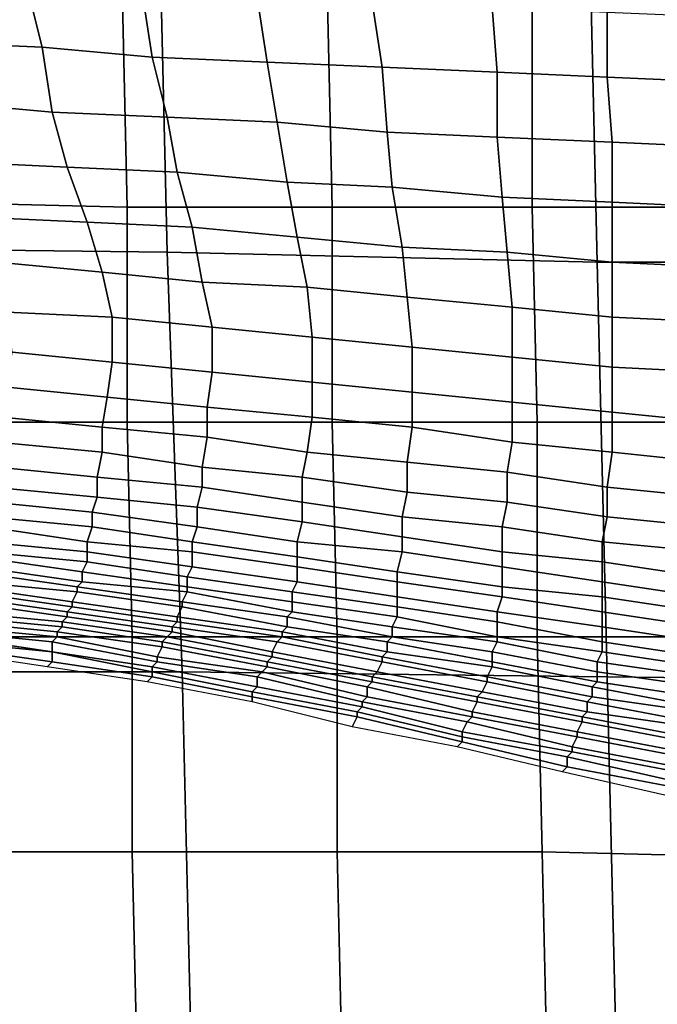
# Model space of a CAD drawing. Extents: x 0 to 0.533, y -0.174 to 0.188.
# Drawn here: x 0.177 to 0.19, y -0.048 to -0.028 of the extents above; entities that cross this region are included whole.
import ezdxf

# ---------------------------------------------------------------- set-up
doc = ezdxf.new("R2010")
doc.units = 0
doc.layers.add('COVER_1', color=7, linetype='CONTINUOUS')
doc.layers.add('PORCELAIN_1', color=7, linetype='CONTINUOUS')

msp = doc.modelspace()

# ---------------------------------------------------------------- linework, layer by layer
at = {"layer": 'COVER_1'}
for points in [[(0.1791, -0.0276, 0.3877), (0.1792, -0.032, 0.3876), (0.1751, -0.0319, 0.3879), (0.1751, -0.0276, 0.3879)], [(0.1791, -0.0276, 0.3877), (0.1832, -0.0276, 0.3874), (0.1833, -0.032, 0.3874), (0.1792, -0.032, 0.3876)], [(0.1873, -0.032, 0.3871), (0.1833, -0.032, 0.3874), (0.1832, -0.0276, 0.3874), (0.1873, -0.0276, 0.3871)], [(0.1873, -0.032, 0.3871), (0.1873, -0.0276, 0.3871), (0.1913, -0.0276, 0.3869), (0.1914, -0.032, 0.3869)], [(0.1792, -0.0363, 0.3876), (0.1752, -0.0363, 0.3878), (0.1751, -0.0319, 0.3879), (0.1792, -0.032, 0.3876)], [(0.1833, -0.032, 0.3874), (0.1833, -0.0363, 0.3873), (0.1792, -0.0363, 0.3876), (0.1792, -0.032, 0.3876)], [(0.1833, -0.032, 0.3874), (0.1873, -0.032, 0.3871), (0.1874, -0.0363, 0.3871), (0.1833, -0.0363, 0.3873)], [(0.1914, -0.0363, 0.3868), (0.1874, -0.0363, 0.3871), (0.1873, -0.032, 0.3871), (0.1914, -0.032, 0.3869)], [(0.1752, -0.0363, 0.3878), (0.1792, -0.0363, 0.3876), (0.1793, -0.0406, 0.3875), (0.1752, -0.0406, 0.3878)], [(0.1834, -0.0406, 0.3873), (0.1793, -0.0406, 0.3875), (0.1792, -0.0363, 0.3876), (0.1833, -0.0363, 0.3873)], [(0.1874, -0.0363, 0.3871), (0.1874, -0.0406, 0.387), (0.1834, -0.0406, 0.3873), (0.1833, -0.0363, 0.3873)], [(0.1874, -0.0363, 0.3871), (0.1914, -0.0363, 0.3868), (0.1915, -0.0406, 0.3868), (0.1874, -0.0406, 0.387)], [(0.1793, -0.0406, 0.3875), (0.1793, -0.0449, 0.3875), (0.1753, -0.0449, 0.3877), (0.1752, -0.0406, 0.3878)], [(0.1793, -0.0406, 0.3875), (0.1834, -0.0406, 0.3873), (0.1834, -0.0449, 0.3872), (0.1793, -0.0449, 0.3875)], [(0.1875, -0.0449, 0.3869), (0.1834, -0.0449, 0.3872), (0.1834, -0.0406, 0.3873), (0.1874, -0.0406, 0.387)], [(0.1915, -0.0406, 0.3868), (0.1916, -0.045, 0.3867), (0.1875, -0.0449, 0.3869), (0.1874, -0.0406, 0.387)], [(0.1794, -0.0492, 0.3874), (0.1753, -0.0492, 0.3876), (0.1753, -0.0449, 0.3877), (0.1793, -0.0449, 0.3875)], [(0.1834, -0.0449, 0.3872), (0.1835, -0.0493, 0.3871), (0.1794, -0.0492, 0.3874), (0.1793, -0.0449, 0.3875)], [(0.1834, -0.0449, 0.3872), (0.1875, -0.0449, 0.3869), (0.1876, -0.0493, 0.3869), (0.1835, -0.0493, 0.3871)], [(0.1917, -0.0493, 0.3866), (0.1876, -0.0493, 0.3869), (0.1875, -0.0449, 0.3869), (0.1916, -0.045, 0.3867)]]:
    msp.add_3dface(points, dxfattribs=at)
at = {"layer": 'PORCELAIN_1'}
for points in [[(0.1798, -0.0244, 0.3476), (0.18, -0.0329, 0.3476), (0.1715, -0.0328, 0.3476), (0.1712, -0.0242, 0.3476)], [(0.1798, -0.0244, 0.3476), (0.1884, -0.0245, 0.3476), (0.1886, -0.0331, 0.3476), (0.18, -0.0329, 0.3476)], [(0.1971, -0.0331, 0.3476), (0.1886, -0.0331, 0.3476), (0.1884, -0.0245, 0.3476), (0.1969, -0.0245, 0.3476)], [(0.1775, -0.0288, 0.0257), (0.1752, -0.0287, 0.0261), (0.1749, -0.0275, 0.0241), (0.1772, -0.0276, 0.0238)], [(0.1775, -0.0288, 0.0257), (0.1772, -0.0276, 0.0238), (0.1795, -0.0277, 0.0234), (0.1797, -0.029, 0.0254)], [(0.1795, -0.0277, 0.0234), (0.1818, -0.0278, 0.0232), (0.182, -0.0291, 0.0252), (0.1797, -0.029, 0.0254)], [(0.1843, -0.0292, 0.0249), (0.182, -0.0291, 0.0252), (0.1818, -0.0278, 0.0232), (0.1841, -0.0279, 0.0229)], [(0.1865, -0.028, 0.0228), (0.1866, -0.0293, 0.0248), (0.1843, -0.0292, 0.0249), (0.1841, -0.0279, 0.0229)], [(0.1865, -0.028, 0.0228), (0.1888, -0.0281, 0.0227), (0.1888, -0.0294, 0.0247), (0.1866, -0.0293, 0.0248)], [(0.1911, -0.0295, 0.0246), (0.1888, -0.0294, 0.0247), (0.1888, -0.0281, 0.0227), (0.1912, -0.0282, 0.0226)], [(0.1752, -0.0287, 0.0261), (0.1775, -0.0288, 0.0257), (0.1777, -0.0301, 0.0278), (0.1755, -0.0299, 0.0281)], [(0.18, -0.0302, 0.0275), (0.1777, -0.0301, 0.0278), (0.1775, -0.0288, 0.0257), (0.1797, -0.029, 0.0254)], [(0.18, -0.0302, 0.0275), (0.1797, -0.029, 0.0254), (0.182, -0.0291, 0.0252), (0.1822, -0.0303, 0.0273)], [(0.182, -0.0291, 0.0252), (0.1843, -0.0292, 0.0249), (0.1844, -0.0305, 0.0271), (0.1822, -0.0303, 0.0273)], [(0.1866, -0.0306, 0.0269), (0.1844, -0.0305, 0.0271), (0.1843, -0.0292, 0.0249), (0.1866, -0.0293, 0.0248)], [(0.1888, -0.0294, 0.0247), (0.1889, -0.0307, 0.0268), (0.1866, -0.0306, 0.0269), (0.1866, -0.0293, 0.0248)], [(0.1888, -0.0294, 0.0247), (0.1911, -0.0295, 0.0246), (0.1911, -0.0308, 0.0267), (0.1889, -0.0307, 0.0268)], [(0.1777, -0.0301, 0.0278), (0.178, -0.0312, 0.0299), (0.1759, -0.0311, 0.0303), (0.1755, -0.0299, 0.0281)], [(0.1777, -0.0301, 0.0278), (0.18, -0.0302, 0.0275), (0.1802, -0.0313, 0.0297), (0.178, -0.0312, 0.0299)], [(0.1824, -0.0315, 0.0294), (0.1802, -0.0313, 0.0297), (0.18, -0.0302, 0.0275), (0.1822, -0.0303, 0.0273)], [(0.1824, -0.0315, 0.0294), (0.1822, -0.0303, 0.0273), (0.1844, -0.0305, 0.0271), (0.1845, -0.0316, 0.0292)], [(0.1844, -0.0305, 0.0271), (0.1866, -0.0306, 0.0269), (0.1867, -0.0318, 0.0291), (0.1845, -0.0316, 0.0292)], [(0.1889, -0.0319, 0.029), (0.1867, -0.0318, 0.0291), (0.1866, -0.0306, 0.0269), (0.1889, -0.0307, 0.0268)], [(0.1911, -0.0308, 0.0267), (0.191, -0.032, 0.0289), (0.1889, -0.0319, 0.029), (0.1889, -0.0307, 0.0268)], [(0.1784, -0.0323, 0.0322), (0.1762, -0.0322, 0.0325), (0.1759, -0.0311, 0.0303), (0.178, -0.0312, 0.0299)], [(0.1802, -0.0313, 0.0297), (0.1805, -0.0324, 0.0319), (0.1784, -0.0323, 0.0322), (0.178, -0.0312, 0.0299)], [(0.1802, -0.0313, 0.0297), (0.1824, -0.0315, 0.0294), (0.1826, -0.0326, 0.0317), (0.1805, -0.0324, 0.0319)], [(0.1847, -0.0328, 0.0315), (0.1826, -0.0326, 0.0317), (0.1824, -0.0315, 0.0294), (0.1845, -0.0316, 0.0292)], [(0.1847, -0.0328, 0.0315), (0.1845, -0.0316, 0.0292), (0.1867, -0.0318, 0.0291), (0.1868, -0.0329, 0.0314)], [(0.1867, -0.0318, 0.0291), (0.1889, -0.0319, 0.029), (0.1889, -0.0331, 0.0313), (0.1868, -0.0329, 0.0314)], [(0.191, -0.0332, 0.0312), (0.1889, -0.0331, 0.0313), (0.1889, -0.0319, 0.029), (0.191, -0.032, 0.0289)], [(0.1762, -0.0322, 0.0325), (0.1784, -0.0323, 0.0322), (0.1787, -0.0333, 0.0345), (0.1766, -0.0331, 0.0347)], [(0.1807, -0.0335, 0.0343), (0.1787, -0.0333, 0.0345), (0.1784, -0.0323, 0.0322), (0.1805, -0.0324, 0.0319)], [(0.1826, -0.0326, 0.0317), (0.1828, -0.0336, 0.0341), (0.1807, -0.0335, 0.0343), (0.1805, -0.0324, 0.0319)], [(0.1826, -0.0326, 0.0317), (0.1847, -0.0328, 0.0315), (0.1848, -0.0338, 0.0339), (0.1828, -0.0336, 0.0341)], [(0.1803, -0.0413, 0.3476), (0.1718, -0.0413, 0.3476), (0.1715, -0.0328, 0.3476), (0.18, -0.0329, 0.3476)], [(0.1869, -0.034, 0.0338), (0.1848, -0.0338, 0.0339), (0.1847, -0.0328, 0.0315), (0.1868, -0.0329, 0.0314)], [(0.1886, -0.0331, 0.3476), (0.1888, -0.0414, 0.3476), (0.1803, -0.0413, 0.3476), (0.18, -0.0329, 0.3476)], [(0.1869, -0.034, 0.0338), (0.1868, -0.0329, 0.0314), (0.1889, -0.0331, 0.0313), (0.1889, -0.0342, 0.0337)], [(0.1787, -0.0333, 0.0345), (0.1789, -0.0342, 0.0369), (0.1768, -0.0341, 0.0371), (0.1766, -0.0331, 0.0347)], [(0.1886, -0.0331, 0.3476), (0.1971, -0.0331, 0.3476), (0.1973, -0.0415, 0.3476), (0.1888, -0.0414, 0.3476)], [(0.1889, -0.0331, 0.0313), (0.191, -0.0332, 0.0312), (0.191, -0.0343, 0.0336), (0.1889, -0.0342, 0.0337)], [(0.1787, -0.0333, 0.0345), (0.1807, -0.0335, 0.0343), (0.1809, -0.0344, 0.0367), (0.1789, -0.0342, 0.0369)], [(0.1829, -0.0346, 0.0365), (0.1809, -0.0344, 0.0367), (0.1807, -0.0335, 0.0343), (0.1828, -0.0336, 0.0341)], [(0.1848, -0.0338, 0.0339), (0.1849, -0.0348, 0.0364), (0.1829, -0.0346, 0.0365), (0.1828, -0.0336, 0.0341)], [(0.1848, -0.0338, 0.0339), (0.1869, -0.034, 0.0338), (0.1869, -0.035, 0.0363), (0.1849, -0.0348, 0.0364)], [(0.1889, -0.0352, 0.0362), (0.1869, -0.035, 0.0363), (0.1869, -0.034, 0.0338), (0.1889, -0.0342, 0.0337)], [(0.1789, -0.0351, 0.0393), (0.1769, -0.0349, 0.0395), (0.1768, -0.0341, 0.0371), (0.1789, -0.0342, 0.0369)], [(0.1809, -0.0344, 0.0367), (0.1809, -0.0353, 0.0391), (0.1789, -0.0351, 0.0393), (0.1789, -0.0342, 0.0369)], [(0.1889, -0.0352, 0.0362), (0.1889, -0.0342, 0.0337), (0.191, -0.0343, 0.0336), (0.1909, -0.0353, 0.0362)], [(0.1809, -0.0344, 0.0367), (0.1829, -0.0346, 0.0365), (0.1829, -0.0355, 0.039), (0.1809, -0.0353, 0.0391)], [(0.1849, -0.0357, 0.0389), (0.1829, -0.0355, 0.039), (0.1829, -0.0346, 0.0365), (0.1849, -0.0348, 0.0364)], [(0.1869, -0.035, 0.0363), (0.1869, -0.0359, 0.0388), (0.1849, -0.0357, 0.0389), (0.1849, -0.0348, 0.0364)], [(0.1769, -0.0349, 0.0395), (0.1789, -0.0351, 0.0393), (0.1788, -0.0358, 0.0417), (0.1768, -0.0356, 0.0419)], [(0.1869, -0.035, 0.0363), (0.1889, -0.0352, 0.0362), (0.1889, -0.0361, 0.0387), (0.1869, -0.0359, 0.0388)], [(0.1808, -0.036, 0.0416), (0.1788, -0.0358, 0.0417), (0.1789, -0.0351, 0.0393), (0.1809, -0.0353, 0.0391)], [(0.1909, -0.0363, 0.0387), (0.1889, -0.0361, 0.0387), (0.1889, -0.0352, 0.0362), (0.1909, -0.0353, 0.0362)], [(0.1829, -0.0355, 0.039), (0.1829, -0.0362, 0.0414), (0.1808, -0.036, 0.0416), (0.1809, -0.0353, 0.0391)], [(0.1767, -0.0362, 0.0442), (0.1768, -0.0356, 0.0419), (0.1788, -0.0358, 0.0417), (0.1787, -0.0364, 0.0441)], [(0.1829, -0.0355, 0.039), (0.1849, -0.0357, 0.0389), (0.1849, -0.0364, 0.0414), (0.1829, -0.0362, 0.0414)], [(0.1788, -0.0358, 0.0417), (0.1808, -0.036, 0.0416), (0.1808, -0.0366, 0.044), (0.1787, -0.0364, 0.0441)], [(0.1869, -0.0367, 0.0413), (0.1849, -0.0364, 0.0414), (0.1849, -0.0357, 0.0389), (0.1869, -0.0359, 0.0388)], [(0.1828, -0.0369, 0.0439), (0.1808, -0.0366, 0.044), (0.1808, -0.036, 0.0416), (0.1829, -0.0362, 0.0414)], [(0.1889, -0.0361, 0.0387), (0.1889, -0.0369, 0.0413), (0.1869, -0.0367, 0.0413), (0.1869, -0.0359, 0.0388)], [(0.1787, -0.0369, 0.0464), (0.1766, -0.0367, 0.0466), (0.1767, -0.0362, 0.0442), (0.1787, -0.0364, 0.0441)], [(0.1849, -0.0364, 0.0414), (0.1848, -0.0371, 0.0438), (0.1828, -0.0369, 0.0439), (0.1829, -0.0362, 0.0414)], [(0.1889, -0.0361, 0.0387), (0.1909, -0.0363, 0.0387), (0.1908, -0.0371, 0.0412), (0.1889, -0.0369, 0.0413)], [(0.1787, -0.0369, 0.0464), (0.1787, -0.0364, 0.0441), (0.1808, -0.0366, 0.044), (0.1807, -0.0372, 0.0463)], [(0.1849, -0.0364, 0.0414), (0.1869, -0.0367, 0.0413), (0.1868, -0.0373, 0.0437), (0.1848, -0.0371, 0.0438)], [(0.1808, -0.0366, 0.044), (0.1828, -0.0369, 0.0439), (0.1827, -0.0374, 0.0462), (0.1807, -0.0372, 0.0463)], [(0.1766, -0.0367, 0.0466), (0.1787, -0.0369, 0.0464), (0.1786, -0.0374, 0.0487), (0.1766, -0.0372, 0.0488)], [(0.1888, -0.0376, 0.0437), (0.1868, -0.0373, 0.0437), (0.1869, -0.0367, 0.0413), (0.1889, -0.0369, 0.0413)], [(0.1807, -0.0376, 0.0486), (0.1786, -0.0374, 0.0487), (0.1787, -0.0369, 0.0464), (0.1807, -0.0372, 0.0463)], [(0.1848, -0.0377, 0.0462), (0.1827, -0.0374, 0.0462), (0.1828, -0.0369, 0.0439), (0.1848, -0.0371, 0.0438)], [(0.1908, -0.0371, 0.0412), (0.1908, -0.0378, 0.0437), (0.1888, -0.0376, 0.0437), (0.1889, -0.0369, 0.0413)], [(0.1786, -0.0374, 0.0487), (0.1786, -0.0378, 0.051), (0.1765, -0.0376, 0.0511), (0.1766, -0.0372, 0.0488)], [(0.1807, -0.0376, 0.0486), (0.1807, -0.0372, 0.0463), (0.1827, -0.0374, 0.0462), (0.1827, -0.0379, 0.0486)], [(0.1868, -0.0373, 0.0437), (0.1868, -0.0379, 0.0461), (0.1848, -0.0377, 0.0462), (0.1848, -0.0371, 0.0438)], [(0.1786, -0.0374, 0.0487), (0.1807, -0.0376, 0.0486), (0.1806, -0.038, 0.0509), (0.1786, -0.0378, 0.051)], [(0.1827, -0.0374, 0.0462), (0.1848, -0.0377, 0.0462), (0.1847, -0.0382, 0.0485), (0.1827, -0.0379, 0.0486)], [(0.1868, -0.0373, 0.0437), (0.1888, -0.0376, 0.0437), (0.1888, -0.0382, 0.0461), (0.1868, -0.0379, 0.0461)], [(0.1785, -0.0381, 0.0532), (0.1765, -0.0379, 0.0533), (0.1765, -0.0376, 0.0511), (0.1786, -0.0378, 0.051)], [(0.1827, -0.0383, 0.0509), (0.1806, -0.038, 0.0509), (0.1807, -0.0376, 0.0486), (0.1827, -0.0379, 0.0486)], [(0.1908, -0.0384, 0.0461), (0.1888, -0.0382, 0.0461), (0.1888, -0.0376, 0.0437), (0.1908, -0.0378, 0.0437)], [(0.1806, -0.038, 0.0509), (0.1806, -0.0384, 0.0532), (0.1785, -0.0381, 0.0532), (0.1786, -0.0378, 0.051)], [(0.1867, -0.0384, 0.0485), (0.1847, -0.0382, 0.0485), (0.1848, -0.0377, 0.0462), (0.1868, -0.0379, 0.0461)], [(0.1765, -0.0379, 0.0533), (0.1785, -0.0381, 0.0532), (0.1785, -0.0384, 0.0554), (0.1764, -0.0382, 0.0555)], [(0.1806, -0.038, 0.0509), (0.1827, -0.0383, 0.0509), (0.1826, -0.0387, 0.0531), (0.1806, -0.0384, 0.0532)], [(0.1827, -0.0383, 0.0509), (0.1827, -0.0379, 0.0486), (0.1847, -0.0382, 0.0485), (0.1847, -0.0386, 0.0508)], [(0.1888, -0.0382, 0.0461), (0.1887, -0.0387, 0.0485), (0.1867, -0.0384, 0.0485), (0.1868, -0.0379, 0.0461)], [(0.1785, -0.0384, 0.0554), (0.1784, -0.0387, 0.0576), (0.1764, -0.0384, 0.0577), (0.1764, -0.0382, 0.0555)], [(0.1805, -0.0387, 0.0554), (0.1785, -0.0384, 0.0554), (0.1785, -0.0381, 0.0532), (0.1806, -0.0384, 0.0532)], [(0.1847, -0.0382, 0.0485), (0.1867, -0.0384, 0.0485), (0.1867, -0.0389, 0.0508), (0.1847, -0.0386, 0.0508)], [(0.1888, -0.0382, 0.0461), (0.1908, -0.0384, 0.0461), (0.1908, -0.0389, 0.0485), (0.1887, -0.0387, 0.0485)], [(0.1784, -0.0389, 0.0598), (0.1763, -0.0387, 0.0598), (0.1764, -0.0384, 0.0577), (0.1784, -0.0387, 0.0576)], [(0.1785, -0.0384, 0.0554), (0.1805, -0.0387, 0.0554), (0.1805, -0.0389, 0.0576), (0.1784, -0.0387, 0.0576)], [(0.1826, -0.0387, 0.0531), (0.1826, -0.039, 0.0554), (0.1805, -0.0387, 0.0554), (0.1806, -0.0384, 0.0532)], [(0.1847, -0.0389, 0.0531), (0.1826, -0.0387, 0.0531), (0.1827, -0.0383, 0.0509), (0.1847, -0.0386, 0.0508)], [(0.1887, -0.0391, 0.0508), (0.1867, -0.0389, 0.0508), (0.1867, -0.0384, 0.0485), (0.1887, -0.0387, 0.0485)], [(0.1847, -0.0389, 0.0531), (0.1847, -0.0386, 0.0508), (0.1867, -0.0389, 0.0508), (0.1867, -0.0392, 0.0531)], [(0.1763, -0.0387, 0.0598), (0.1784, -0.0389, 0.0598), (0.1784, -0.0391, 0.062), (0.1763, -0.0389, 0.062)], [(0.1805, -0.0389, 0.0576), (0.1805, -0.0392, 0.0598), (0.1784, -0.0389, 0.0598), (0.1784, -0.0387, 0.0576)], [(0.1826, -0.0392, 0.0576), (0.1805, -0.0389, 0.0576), (0.1805, -0.0387, 0.0554), (0.1826, -0.039, 0.0554)], [(0.1826, -0.0387, 0.0531), (0.1847, -0.0389, 0.0531), (0.1846, -0.0393, 0.0554), (0.1826, -0.039, 0.0554)], [(0.1908, -0.0389, 0.0485), (0.1907, -0.0394, 0.0508), (0.1887, -0.0391, 0.0508), (0.1887, -0.0387, 0.0485)], [(0.1784, -0.0391, 0.062), (0.1783, -0.0393, 0.0641), (0.1762, -0.039, 0.0641), (0.1763, -0.0389, 0.062)], [(0.1762, -0.0392, 0.0663), (0.1762, -0.039, 0.0641), (0.1783, -0.0393, 0.0641), (0.1783, -0.0395, 0.0663)], [(0.1804, -0.0394, 0.062), (0.1784, -0.0391, 0.062), (0.1784, -0.0389, 0.0598), (0.1805, -0.0392, 0.0598)], [(0.1805, -0.0389, 0.0576), (0.1826, -0.0392, 0.0576), (0.1826, -0.0395, 0.0598), (0.1805, -0.0392, 0.0598)], [(0.1846, -0.0393, 0.0554), (0.1846, -0.0395, 0.0576), (0.1826, -0.0392, 0.0576), (0.1826, -0.039, 0.0554)], [(0.1867, -0.0396, 0.0554), (0.1846, -0.0393, 0.0554), (0.1847, -0.0389, 0.0531), (0.1867, -0.0392, 0.0531)], [(0.1867, -0.0389, 0.0508), (0.1887, -0.0391, 0.0508), (0.1887, -0.0395, 0.0531), (0.1867, -0.0392, 0.0531)], [(0.1782, -0.0396, 0.0684), (0.1761, -0.0393, 0.0684), (0.1762, -0.0392, 0.0663), (0.1783, -0.0395, 0.0663)], [(0.1784, -0.0391, 0.062), (0.1804, -0.0394, 0.062), (0.1804, -0.0396, 0.0642), (0.1783, -0.0393, 0.0641)], [(0.1826, -0.0395, 0.0598), (0.1825, -0.0397, 0.062), (0.1804, -0.0394, 0.062), (0.1805, -0.0392, 0.0598)], [(0.1846, -0.0398, 0.0599), (0.1826, -0.0395, 0.0598), (0.1826, -0.0392, 0.0576), (0.1846, -0.0395, 0.0576)], [(0.1867, -0.0396, 0.0554), (0.1867, -0.0392, 0.0531), (0.1887, -0.0395, 0.0531), (0.1887, -0.0398, 0.0554)], [(0.1907, -0.0398, 0.0531), (0.1887, -0.0395, 0.0531), (0.1887, -0.0391, 0.0508), (0.1907, -0.0394, 0.0508)], [(0.1761, -0.0395, 0.0706), (0.1761, -0.0393, 0.0684), (0.1782, -0.0396, 0.0684), (0.1782, -0.0397, 0.0706)], [(0.1783, -0.0395, 0.0663), (0.1783, -0.0393, 0.0641), (0.1804, -0.0396, 0.0642), (0.1804, -0.0397, 0.0663)], [(0.1825, -0.0399, 0.0642), (0.1804, -0.0396, 0.0642), (0.1804, -0.0394, 0.062), (0.1825, -0.0397, 0.062)], [(0.1846, -0.0393, 0.0554), (0.1867, -0.0396, 0.0554), (0.1867, -0.0398, 0.0576), (0.1846, -0.0395, 0.0576)], [(0.1781, -0.0399, 0.0727), (0.176, -0.0396, 0.0727), (0.1761, -0.0395, 0.0706), (0.1782, -0.0397, 0.0706)], [(0.1803, -0.0399, 0.0685), (0.1782, -0.0396, 0.0684), (0.1783, -0.0395, 0.0663), (0.1804, -0.0397, 0.0663)], [(0.1826, -0.0395, 0.0598), (0.1846, -0.0398, 0.0599), (0.1846, -0.04, 0.0621), (0.1825, -0.0397, 0.062)], [(0.1867, -0.0398, 0.0576), (0.1866, -0.0401, 0.0599), (0.1846, -0.0398, 0.0599), (0.1846, -0.0395, 0.0576)], [(0.1887, -0.0395, 0.0531), (0.1907, -0.0398, 0.0531), (0.1907, -0.0401, 0.0554), (0.1887, -0.0398, 0.0554)], [(0.178, -0.0401, 0.0771), (0.1759, -0.0398, 0.077), (0.176, -0.0397, 0.0749), (0.1781, -0.04, 0.0749)], [(0.176, -0.0397, 0.0749), (0.176, -0.0396, 0.0727), (0.1781, -0.0399, 0.0727), (0.1781, -0.04, 0.0749)], [(0.1802, -0.0402, 0.0728), (0.1781, -0.0399, 0.0727), (0.1782, -0.0397, 0.0706), (0.1803, -0.04, 0.0707)], [(0.1782, -0.0397, 0.0706), (0.1782, -0.0396, 0.0684), (0.1803, -0.0399, 0.0685), (0.1803, -0.04, 0.0707)], [(0.1824, -0.0402, 0.0686), (0.1803, -0.0399, 0.0685), (0.1804, -0.0397, 0.0663), (0.1825, -0.0401, 0.0664)], [(0.1804, -0.0397, 0.0663), (0.1804, -0.0396, 0.0642), (0.1825, -0.0399, 0.0642), (0.1825, -0.0401, 0.0664)], [(0.1846, -0.04, 0.0621), (0.1846, -0.0402, 0.0643), (0.1825, -0.0399, 0.0642), (0.1825, -0.0397, 0.062)], [(0.1887, -0.0401, 0.0577), (0.1867, -0.0398, 0.0576), (0.1867, -0.0396, 0.0554), (0.1887, -0.0398, 0.0554)], [(0.1759, -0.0399, 0.0792), (0.178, -0.0402, 0.0793), (0.1779, -0.0403, 0.0815), (0.1758, -0.0401, 0.0814)], [(0.1759, -0.0399, 0.0792), (0.1759, -0.0398, 0.077), (0.178, -0.0401, 0.0771), (0.178, -0.0402, 0.0793)], [(0.1781, -0.04, 0.0749), (0.1781, -0.0399, 0.0727), (0.1802, -0.0402, 0.0728), (0.1802, -0.0403, 0.075)], [(0.1803, -0.04, 0.0707), (0.1803, -0.0399, 0.0685), (0.1824, -0.0402, 0.0686), (0.1824, -0.0404, 0.0708)], [(0.1845, -0.0404, 0.0665), (0.1825, -0.0401, 0.0664), (0.1825, -0.0399, 0.0642), (0.1846, -0.0402, 0.0643)], [(0.1866, -0.0403, 0.0621), (0.1846, -0.04, 0.0621), (0.1846, -0.0398, 0.0599), (0.1866, -0.0401, 0.0599)], [(0.1867, -0.0398, 0.0576), (0.1887, -0.0401, 0.0577), (0.1887, -0.0404, 0.0599), (0.1866, -0.0401, 0.0599)], [(0.1887, -0.0401, 0.0577), (0.1887, -0.0398, 0.0554), (0.1907, -0.0401, 0.0554), (0.1907, -0.0404, 0.0577)], [(0.1779, -0.0403, 0.0815), (0.1779, -0.0404, 0.0837), (0.1758, -0.0402, 0.0836), (0.1758, -0.0401, 0.0814)], [(0.1801, -0.0404, 0.0772), (0.178, -0.0401, 0.0771), (0.1781, -0.04, 0.0749), (0.1802, -0.0403, 0.075)], [(0.178, -0.0401, 0.0771), (0.1801, -0.0404, 0.0772), (0.1801, -0.0405, 0.0794), (0.178, -0.0402, 0.0793)], [(0.1823, -0.0405, 0.0729), (0.1802, -0.0402, 0.0728), (0.1803, -0.04, 0.0707), (0.1824, -0.0404, 0.0708)], [(0.1845, -0.0406, 0.0687), (0.1824, -0.0402, 0.0686), (0.1825, -0.0401, 0.0664), (0.1845, -0.0404, 0.0665)], [(0.1846, -0.04, 0.0621), (0.1866, -0.0403, 0.0621), (0.1866, -0.0406, 0.0643), (0.1846, -0.0402, 0.0643)], [(0.1887, -0.0404, 0.0599), (0.1887, -0.0407, 0.0622), (0.1866, -0.0403, 0.0621), (0.1866, -0.0401, 0.0599)], [(0.1907, -0.0407, 0.06), (0.1887, -0.0404, 0.0599), (0.1887, -0.0401, 0.0577), (0.1907, -0.0404, 0.0577)], [(0.1778, -0.0406, 0.0881), (0.1757, -0.0404, 0.0881), (0.1758, -0.0403, 0.0858), (0.1778, -0.0405, 0.0859)], [(0.1758, -0.0403, 0.0858), (0.1758, -0.0402, 0.0836), (0.1779, -0.0404, 0.0837), (0.1778, -0.0405, 0.0859)], [(0.1801, -0.0405, 0.0794), (0.18, -0.0406, 0.0815), (0.1779, -0.0403, 0.0815), (0.178, -0.0402, 0.0793)], [(0.1799, -0.0407, 0.0837), (0.1779, -0.0404, 0.0837), (0.1779, -0.0403, 0.0815), (0.18, -0.0406, 0.0815)], [(0.1822, -0.0407, 0.0773), (0.1801, -0.0404, 0.0772), (0.1802, -0.0403, 0.075), (0.1823, -0.0406, 0.0751)], [(0.1802, -0.0403, 0.075), (0.1802, -0.0402, 0.0728), (0.1823, -0.0405, 0.0729), (0.1823, -0.0406, 0.0751)], [(0.1824, -0.0404, 0.0708), (0.1824, -0.0402, 0.0686), (0.1845, -0.0406, 0.0687), (0.1844, -0.0407, 0.0708)], [(0.1866, -0.0406, 0.0643), (0.1866, -0.0407, 0.0665), (0.1845, -0.0404, 0.0665), (0.1846, -0.0402, 0.0643)], [(0.1887, -0.0409, 0.0644), (0.1866, -0.0406, 0.0643), (0.1866, -0.0403, 0.0621), (0.1887, -0.0407, 0.0622)], [(0.1757, -0.0405, 0.0903), (0.1757, -0.0404, 0.0881), (0.1778, -0.0406, 0.0881), (0.1777, -0.0407, 0.0903)], [(0.1777, -0.0409, 0.0926), (0.1757, -0.0406, 0.0926), (0.1757, -0.0405, 0.0903), (0.1777, -0.0407, 0.0903)], [(0.1778, -0.0405, 0.0859), (0.1779, -0.0404, 0.0837), (0.1799, -0.0407, 0.0837), (0.1799, -0.0408, 0.086)], [(0.1798, -0.041, 0.0882), (0.1778, -0.0406, 0.0881), (0.1778, -0.0405, 0.0859), (0.1799, -0.0408, 0.086)], [(0.1801, -0.0405, 0.0794), (0.1821, -0.0409, 0.0795), (0.1821, -0.041, 0.0817), (0.18, -0.0406, 0.0815)], [(0.1801, -0.0405, 0.0794), (0.1801, -0.0404, 0.0772), (0.1822, -0.0407, 0.0773), (0.1821, -0.0409, 0.0795)], [(0.1844, -0.0409, 0.073), (0.1823, -0.0405, 0.0729), (0.1824, -0.0404, 0.0708), (0.1844, -0.0407, 0.0708)], [(0.1823, -0.0406, 0.0751), (0.1823, -0.0405, 0.0729), (0.1844, -0.0409, 0.073), (0.1843, -0.041, 0.0752)], [(0.1865, -0.0409, 0.0687), (0.1845, -0.0406, 0.0687), (0.1845, -0.0404, 0.0665), (0.1866, -0.0407, 0.0665)], [(0.1887, -0.0404, 0.0599), (0.1907, -0.0407, 0.06), (0.1907, -0.041, 0.0622), (0.1887, -0.0407, 0.0622)], [(0.1777, -0.0411, 0.0971), (0.1756, -0.0408, 0.0971), (0.1757, -0.0407, 0.0948), (0.1777, -0.0409, 0.0949)], [(0.1757, -0.0407, 0.0948), (0.1757, -0.0406, 0.0926), (0.1777, -0.0409, 0.0926), (0.1777, -0.0409, 0.0949)], [(0.1777, -0.0407, 0.0903), (0.1778, -0.0406, 0.0881), (0.1798, -0.041, 0.0882), (0.1798, -0.0411, 0.0904)], [(0.1797, -0.0412, 0.0926), (0.1777, -0.0409, 0.0926), (0.1777, -0.0407, 0.0903), (0.1798, -0.0411, 0.0904)], [(0.1821, -0.041, 0.0817), (0.182, -0.0411, 0.0839), (0.1799, -0.0407, 0.0837), (0.18, -0.0406, 0.0815)], [(0.1799, -0.0408, 0.086), (0.1799, -0.0407, 0.0837), (0.182, -0.0411, 0.0839), (0.182, -0.0412, 0.0861)], [(0.1822, -0.0407, 0.0773), (0.1843, -0.0411, 0.0774), (0.1842, -0.0413, 0.0796), (0.1821, -0.0409, 0.0795)], [(0.1843, -0.0411, 0.0774), (0.1822, -0.0407, 0.0773), (0.1823, -0.0406, 0.0751), (0.1843, -0.041, 0.0752)], [(0.1844, -0.0407, 0.0708), (0.1845, -0.0406, 0.0687), (0.1865, -0.0409, 0.0687), (0.1865, -0.0411, 0.0709)], [(0.1865, -0.0412, 0.0731), (0.1844, -0.0409, 0.073), (0.1844, -0.0407, 0.0708), (0.1865, -0.0411, 0.0709)], [(0.1886, -0.0411, 0.0666), (0.1886, -0.0413, 0.0688), (0.1865, -0.0409, 0.0687), (0.1866, -0.0407, 0.0665)], [(0.1866, -0.0406, 0.0643), (0.1887, -0.0409, 0.0644), (0.1886, -0.0411, 0.0666), (0.1866, -0.0407, 0.0665)], [(0.1907, -0.041, 0.0622), (0.1907, -0.0412, 0.0644), (0.1887, -0.0409, 0.0644), (0.1887, -0.0407, 0.0622)], [(0.1756, -0.0409, 0.0994), (0.1756, -0.0408, 0.0971), (0.1777, -0.0411, 0.0971), (0.1776, -0.0412, 0.0994)], [(0.1777, -0.0409, 0.0949), (0.1777, -0.0409, 0.0926), (0.1797, -0.0412, 0.0926), (0.1797, -0.0413, 0.0949)], [(0.1797, -0.0414, 0.0971), (0.1777, -0.0411, 0.0971), (0.1777, -0.0409, 0.0949), (0.1797, -0.0413, 0.0949)], [(0.1819, -0.0413, 0.0883), (0.1798, -0.041, 0.0882), (0.1799, -0.0408, 0.086), (0.182, -0.0412, 0.0861)], [(0.1842, -0.0413, 0.0796), (0.1841, -0.0414, 0.0818), (0.1821, -0.041, 0.0817), (0.1821, -0.0409, 0.0795)], [(0.1843, -0.041, 0.0752), (0.1844, -0.0409, 0.073), (0.1865, -0.0412, 0.0731), (0.1864, -0.0414, 0.0753)], [(0.1865, -0.0411, 0.0709), (0.1865, -0.0409, 0.0687), (0.1886, -0.0413, 0.0688), (0.1886, -0.0415, 0.071)], [(0.1907, -0.0414, 0.0667), (0.1886, -0.0411, 0.0666), (0.1887, -0.0409, 0.0644), (0.1907, -0.0412, 0.0644)], [(0.1776, -0.0412, 0.0994), (0.1777, -0.0411, 0.0971), (0.1797, -0.0414, 0.0971), (0.1796, -0.0415, 0.0994)], [(0.1818, -0.0416, 0.0927), (0.1797, -0.0412, 0.0926), (0.1798, -0.0411, 0.0904), (0.1818, -0.0414, 0.0905)], [(0.1798, -0.0411, 0.0904), (0.1798, -0.041, 0.0882), (0.1819, -0.0413, 0.0883), (0.1818, -0.0414, 0.0905)], [(0.1841, -0.0415, 0.084), (0.182, -0.0411, 0.0839), (0.1821, -0.041, 0.0817), (0.1841, -0.0414, 0.0818)], [(0.182, -0.0412, 0.0861), (0.182, -0.0411, 0.0839), (0.1841, -0.0415, 0.084), (0.184, -0.0416, 0.0862)], [(0.1842, -0.0413, 0.0796), (0.1843, -0.0411, 0.0774), (0.1864, -0.0415, 0.0775), (0.1863, -0.0417, 0.0797)], [(0.1864, -0.0415, 0.0775), (0.1843, -0.0411, 0.0774), (0.1843, -0.041, 0.0752), (0.1864, -0.0414, 0.0753)], [(0.1885, -0.0416, 0.0732), (0.1865, -0.0412, 0.0731), (0.1865, -0.0411, 0.0709), (0.1886, -0.0415, 0.071)], [(0.1886, -0.0411, 0.0666), (0.1907, -0.0414, 0.0667), (0.1907, -0.0416, 0.0689), (0.1886, -0.0413, 0.0688)], [(0.1718, -0.0413, 0.3476), (0.1803, -0.0413, 0.3476), (0.1805, -0.0497, 0.3476), (0.172, -0.0496, 0.3476)], [(0.1797, -0.0413, 0.0949), (0.1797, -0.0412, 0.0926), (0.1818, -0.0416, 0.0927), (0.1817, -0.0417, 0.0949)], [(0.1817, -0.0418, 0.0972), (0.1797, -0.0414, 0.0971), (0.1797, -0.0413, 0.0949), (0.1817, -0.0417, 0.0949)], [(0.189, -0.0497, 0.3476), (0.1805, -0.0497, 0.3476), (0.1803, -0.0413, 0.3476), (0.1888, -0.0414, 0.3476)], [(0.1818, -0.0414, 0.0905), (0.1819, -0.0413, 0.0883), (0.184, -0.0418, 0.0884), (0.1839, -0.0419, 0.0906)], [(0.184, -0.0418, 0.0884), (0.1819, -0.0413, 0.0883), (0.182, -0.0412, 0.0861), (0.184, -0.0416, 0.0862)], [(0.1842, -0.0413, 0.0796), (0.1863, -0.0417, 0.0797), (0.1862, -0.0418, 0.0819), (0.1841, -0.0414, 0.0818)], [(0.1864, -0.0414, 0.0753), (0.1865, -0.0412, 0.0731), (0.1885, -0.0416, 0.0732), (0.1885, -0.0418, 0.0754)], [(0.1886, -0.0415, 0.071), (0.1886, -0.0413, 0.0688), (0.1907, -0.0416, 0.0689), (0.1906, -0.0418, 0.0711)], [(0.1796, -0.0415, 0.0994), (0.1797, -0.0414, 0.0971), (0.1817, -0.0418, 0.0972), (0.1817, -0.0419, 0.0994)], [(0.1839, -0.042, 0.0928), (0.1818, -0.0416, 0.0927), (0.1818, -0.0414, 0.0905), (0.1839, -0.0419, 0.0906)], [(0.184, -0.0416, 0.0862), (0.1841, -0.0415, 0.084), (0.1862, -0.0419, 0.0841), (0.1861, -0.0421, 0.0863)], [(0.1862, -0.0418, 0.0819), (0.1862, -0.0419, 0.0841), (0.1841, -0.0415, 0.084), (0.1841, -0.0414, 0.0818)], [(0.1864, -0.0415, 0.0775), (0.1884, -0.0419, 0.0776), (0.1884, -0.0421, 0.0798), (0.1863, -0.0417, 0.0797)], [(0.1884, -0.0419, 0.0776), (0.1864, -0.0415, 0.0775), (0.1864, -0.0414, 0.0753), (0.1885, -0.0418, 0.0754)], [(0.1906, -0.042, 0.0733), (0.1885, -0.0416, 0.0732), (0.1886, -0.0415, 0.071), (0.1906, -0.0418, 0.0711)], [(0.1973, -0.0415, 0.3476), (0.1975, -0.0496, 0.3476), (0.189, -0.0497, 0.3476), (0.1888, -0.0414, 0.3476)], [(0.1817, -0.0417, 0.0949), (0.1818, -0.0416, 0.0927), (0.1839, -0.042, 0.0928), (0.1838, -0.0421, 0.095)], [(0.1838, -0.0422, 0.0972), (0.1817, -0.0418, 0.0972), (0.1817, -0.0417, 0.0949), (0.1838, -0.0421, 0.095)], [(0.1861, -0.0422, 0.0884), (0.184, -0.0418, 0.0884), (0.184, -0.0416, 0.0862), (0.1861, -0.0421, 0.0863)], [(0.1884, -0.0421, 0.0798), (0.1883, -0.0422, 0.082), (0.1862, -0.0418, 0.0819), (0.1863, -0.0417, 0.0797)], [(0.1885, -0.0418, 0.0754), (0.1885, -0.0416, 0.0732), (0.1906, -0.042, 0.0733), (0.1906, -0.0421, 0.0755)], [(0.1817, -0.0419, 0.0994), (0.1817, -0.0418, 0.0972), (0.1838, -0.0422, 0.0972), (0.1837, -0.0424, 0.0994)], [(0.1839, -0.0419, 0.0906), (0.184, -0.0418, 0.0884), (0.1861, -0.0422, 0.0884), (0.186, -0.0423, 0.0906)], [(0.1859, -0.0425, 0.0928), (0.1839, -0.042, 0.0928), (0.1839, -0.0419, 0.0906), (0.186, -0.0423, 0.0906)], [(0.1861, -0.0421, 0.0863), (0.1862, -0.0419, 0.0841), (0.1883, -0.0423, 0.0841), (0.1882, -0.0425, 0.0863)], [(0.1883, -0.0423, 0.0841), (0.1862, -0.0419, 0.0841), (0.1862, -0.0418, 0.0819), (0.1883, -0.0422, 0.082)], [(0.1905, -0.0423, 0.0777), (0.1884, -0.0419, 0.0776), (0.1885, -0.0418, 0.0754), (0.1906, -0.0421, 0.0755)], [(0.1884, -0.0421, 0.0798), (0.1884, -0.0419, 0.0776), (0.1905, -0.0423, 0.0777), (0.1905, -0.0424, 0.0799)], [(0.1838, -0.0421, 0.095), (0.1839, -0.042, 0.0928), (0.1859, -0.0425, 0.0928), (0.1859, -0.0426, 0.095)], [(0.1859, -0.0427, 0.0972), (0.1838, -0.0422, 0.0972), (0.1838, -0.0421, 0.095), (0.1859, -0.0426, 0.095)], [(0.1882, -0.0426, 0.0885), (0.1861, -0.0422, 0.0884), (0.1861, -0.0421, 0.0863), (0.1882, -0.0425, 0.0863)], [(0.1884, -0.0421, 0.0798), (0.1905, -0.0424, 0.0799), (0.1904, -0.0426, 0.082), (0.1883, -0.0422, 0.082)], [(0.1837, -0.0424, 0.0994), (0.1838, -0.0422, 0.0972), (0.1859, -0.0427, 0.0972), (0.1858, -0.0428, 0.0994)], [(0.1881, -0.0429, 0.0929), (0.1859, -0.0425, 0.0928), (0.186, -0.0423, 0.0906), (0.1881, -0.0428, 0.0907)], [(0.186, -0.0423, 0.0906), (0.1861, -0.0422, 0.0884), (0.1882, -0.0426, 0.0885), (0.1881, -0.0428, 0.0907)], [(0.1882, -0.0425, 0.0863), (0.1883, -0.0423, 0.0841), (0.1904, -0.0427, 0.0842), (0.1903, -0.0429, 0.0864)], [(0.1904, -0.0426, 0.082), (0.1904, -0.0427, 0.0842), (0.1883, -0.0423, 0.0841), (0.1883, -0.0422, 0.082)], [(0.1859, -0.0426, 0.095), (0.1859, -0.0425, 0.0928), (0.1881, -0.0429, 0.0929), (0.188, -0.043, 0.095)], [(0.1903, -0.043, 0.0886), (0.1882, -0.0426, 0.0885), (0.1882, -0.0425, 0.0863), (0.1903, -0.0429, 0.0864)], [(0.1858, -0.0428, 0.0994), (0.1859, -0.0427, 0.0972), (0.188, -0.0432, 0.0972), (0.1879, -0.0433, 0.0994)], [(0.188, -0.0432, 0.0972), (0.1859, -0.0427, 0.0972), (0.1859, -0.0426, 0.095), (0.188, -0.043, 0.095)], [(0.1881, -0.0428, 0.0907), (0.1882, -0.0426, 0.0885), (0.1903, -0.043, 0.0886), (0.1902, -0.0432, 0.0907)], [(0.188, -0.043, 0.095), (0.1881, -0.0429, 0.0929), (0.1902, -0.0433, 0.0929), (0.1902, -0.0435, 0.0951)], [(0.1902, -0.0433, 0.0929), (0.1881, -0.0429, 0.0929), (0.1881, -0.0428, 0.0907), (0.1902, -0.0432, 0.0907)], [(0.1901, -0.0436, 0.0972), (0.188, -0.0432, 0.0972), (0.188, -0.043, 0.095), (0.1902, -0.0435, 0.0951)], [(0.1879, -0.0433, 0.0994), (0.188, -0.0432, 0.0972), (0.1901, -0.0436, 0.0972), (0.1901, -0.0438, 0.0994)]]:
    msp.add_3dface(points, dxfattribs=at)

doc.saveas('drawing.dxf')
